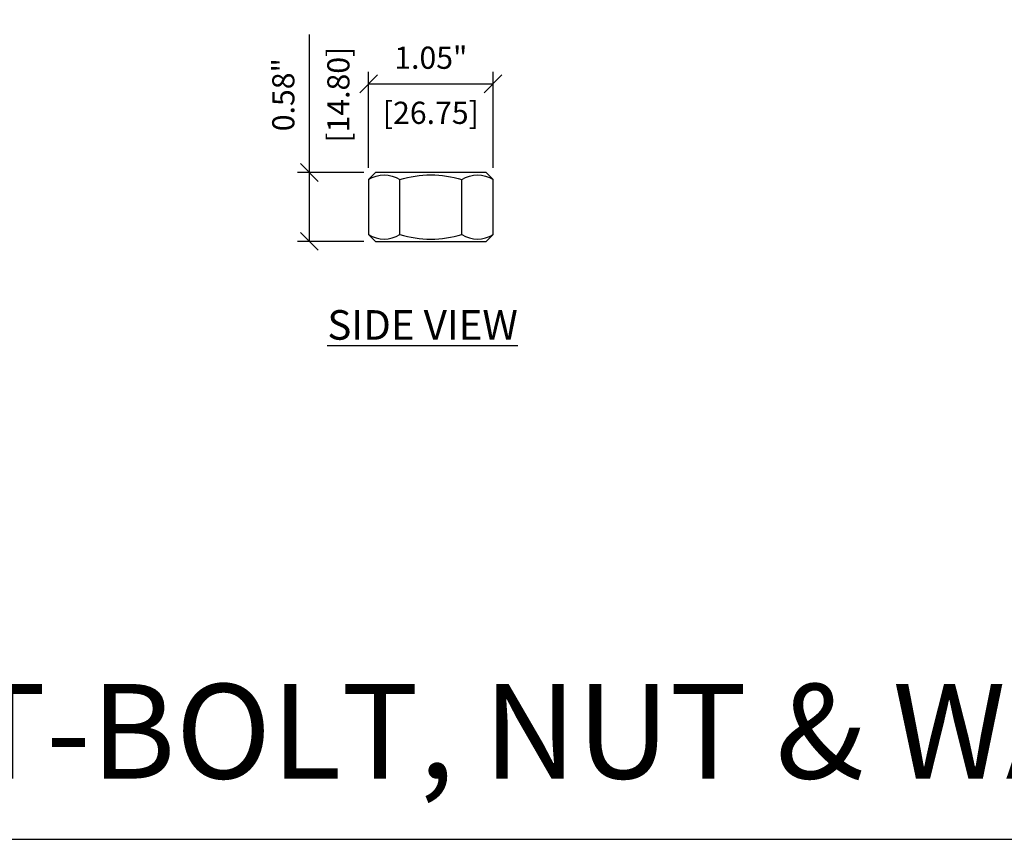
# Model space of a CAD drawing. Units: inches. Extents: x 1068 to 1445, y -408 to -388.
# Drawn here: x 1126 to 1134, y -408 to -401 of the extents above; entities that cross this region are included whole.
import ezdxf

# ---------------------------------------------------------------- set-up
doc = ezdxf.new("R2010")
doc.units = ezdxf.units.IN
doc.header["$MEASUREMENT"] = 0
doc.header["$PDMODE"] = 2
doc.layers.get('Defpoints').update_dxf_attribs({"color": 112})
doc.layers.add('projection', color=7, linetype='Continuous')
doc.layers.add('Symbol (ANSI)', color=7, linetype='Continuous')
doc.styles.get("Standard").update_dxf_attribs({"font": 'arial.ttf', "height": 0.09375})
doc.styles.add('Standard_2', font='arialbd.ttf', dxfattribs={"height": 0.125})
doc.dimstyles.get("Standard").update_dxf_attribs({"dimtxt": 0.09375, "dimasz": 0.075, "dimexe": 0.05, "dimexo": 0.05, "dimgap": 0.0625, "dimtad": 1, "dimzin": 3, "dimdsep": 46, "dimtxsty": 'Standard', "dimblk": 'OBLIQUE', "dimcen": -0.03125, "dimclrd": 256, "dimclre": 256, "dimclrt": 256, "dimadec": 0, "dimazin": 0, "dimtfac": 1, "dimtofl": 0, "dimtmove": 0, "dimatfit": 3, "dimldrblk": 'OBLIQUE', "dimfxl": 1, "dimfrac": 2, "dimtolj": 1, "dimtzin": 0, "dimlwd": -1, "dimlwe": -1, "dimarcsym": 1})

# ---------------------------------------------------------------- blocks, each defined once
blk = doc.blocks.new('_Oblique')
at = {"color": 0, "linetype": 'ByBlock', "lineweight": -2}
blk.add_line((-0.5, -0.5), (0.5, 0.5), dxfattribs=at)
blk = doc.blocks.new('*D368')
at = {"layer": 'Defpoints', "color": 0, "lineweight": -3, "transparency": 16777216}
for p in [(1129.8126, -401.6953), (1128.7595, -402.5045), (1129.8126, -402.5045)]:
    blk.add_point(p, dxfattribs=at)
at = {"layer": 'Symbol (ANSI)', "transparency": 16777216}
for p, q in [((1128.7595, -402.4045), (1128.7595, -401.5953)), ((1129.8126, -402.4045), (1129.8126, -401.5953)), ((1128.7595, -401.6953), (1129.8126, -401.6953))]:
    blk.add_line(p, q, dxfattribs=at)
at = {"layer": 'Symbol (ANSI)', "transparency": 16777216, "xscale": 0.15, "yscale": 0.15, "zscale": 0.15, "rotation": 180}
blk.add_blockref('_Oblique', (1128.7595, -401.6953), dxfattribs=at)
at = {"layer": 'Symbol (ANSI)', "transparency": 16777216, "xscale": 0.15, "yscale": 0.15, "zscale": 0.15}
blk.add_blockref('_Oblique', (1129.8126, -401.6953), dxfattribs=at)
at = {"layer": 'Symbol (ANSI)', "lineweight": -3, "transparency": 16777216, "char_height": 0.1875, "attachment_point": 5}
for s, insert in [('\\A1;1.05"', (1129.2861, -401.4746)), ('\\A1;[26.75]', (1129.2861, -401.9405))]:
    blk.add_mtext(s, dxfattribs=dict(at, insert=insert))
blk = doc.blocks.new('*D369')
at = {"layer": 'Defpoints', "color": 0, "lineweight": -3, "transparency": 16777216}
for p in [(1128.8185, -402.4454), (1128.2588, -403.0281), (1128.8185, -403.0281)]:
    blk.add_point(p, dxfattribs=at)
at = {"layer": 'Symbol (ANSI)', "transparency": 16777216}
for p, q in [((1128.2588, -402.4454), (1128.2588, -401.2792)), ((1128.7185, -402.4454), (1128.1588, -402.4454)), ((1128.2588, -403.0281), (1128.2588, -402.4454)), ((1128.7185, -403.0281), (1128.1588, -403.0281))]:
    blk.add_line(p, q, dxfattribs=at)
at = {"layer": 'Symbol (ANSI)', "transparency": 16777216, "xscale": 0.15, "yscale": 0.15, "zscale": 0.15}
for p, rotation in [((1128.2588, -402.4454), 90), ((1128.2588, -403.0281), 270)]:
    blk.add_blockref('_Oblique', p, dxfattribs=dict(at, rotation=rotation))
at = {"layer": 'Symbol (ANSI)', "lineweight": -3, "transparency": 16777216, "char_height": 0.1875, "attachment_point": 5, "rotation": 90}
for s, insert in [('\\A1;[14.80]', (1128.504, -401.7873)), ('\\A1;0.58"', (1128.0381, -401.7873))]:
    blk.add_mtext(s, dxfattribs=dict(at, insert=insert))
blk = doc.blocks.new('M16 Nut_Side')
at = {"layer": 'projection'}
for p, q in [((-0.2633, 0.059), (-0.2633, 0.5236)), ((0.2633, 0.059), (0.2633, 0.5236))]:
    blk.add_line(p, q, dxfattribs=at)
blk.add_lwpolyline([(-0.4675, 0.5827), (-0.5266, 0.5236), (-0.5266, 0.059), (-0.4675, 0), (0.4675, 0), (0.5266, 0.0591), (0.5266, 0.5236), (0.4675, 0.5827)], close=True, dxfattribs=at)
for points in [[(-0.5266, 0.5236, -0.297978), (-0.2633, 0.5236, -0.149461), (0.2633, 0.5236, -0.298266), (0.5266, 0.5236)], [(-0.5266, 0.059, 0.297815), (-0.2633, 0.059, 0.149402), (0.2633, 0.059, 0.29818), (0.5266, 0.0591)]]:
    blk.add_lwpolyline(points, format="xyb", dxfattribs=at)

msp = doc.modelspace()

# ---------------------------------------------------------------- linework, layer by layer
at = {"layer": 'Defpoints'}
msp.add_lwpolyline([(1117.4785, -408.0842), (1149.9585, -408.0842), (1149.9585, -387.6042), (1117.4785, -387.6042)], close=True, dxfattribs=at)

# ---------------------------------------------------------------- block references
at = {"lineweight": -3}
msp.add_blockref('M16 Nut_Side', (1129.2861, -403.0281), dxfattribs=at)

# ---------------------------------------------------------------- texts
at = {"layer": 'Defpoints', "insert": (1118.885, -407.2743), "char_height": 0.8, "width": 30, "attachment_point": 4}
msp.add_mtext('HBC-C M16 - T-BOLT, NUT & WASHERS', dxfattribs=at)
at = {"layer": 'Symbol (ANSI)', "insert": (1128.3341, -403.6093), "char_height": 0.25, "attachment_point": 1, "style": 'Standard_2'}
msp.add_mtext_dynamic_manual_height_columns('{\\L SIDE VIEW }', width=1.903932, gutter_width=0.9375, heights=[0], dxfattribs=at)

# ---------------------------------------------------------------- dimensions: what is measured, and where the dimension line sits
at = {"layer": 'Symbol (ANSI)', "lineweight": -3}
dim = msp.add_linear_dim(base=(1128.2588, -403.0281), p1=(1128.8185, -402.4454), p2=(1128.8185, -403.0281), angle=90, dimstyle='Standard', override={"dimpost": '"\\X'}, dxfattribs=at)
dim.commit()
dim.dimension.update_dxf_attribs({"geometry": '*D369', "text_midpoint": (1128.2588, -401.7873), "dimtype": 160})
dim = msp.add_linear_dim(base=(1129.8126, -401.6953), p1=(1128.7595, -402.5045), p2=(1129.8126, -402.5045), dimstyle='Standard', override={"dimpost": '"\\X'}, dxfattribs=at)
dim.commit()
dim.dimension.update_dxf_attribs({"geometry": '*D368', "text_midpoint": (1129.2861, -401.6953)})

doc.saveas('drawing.dxf')
